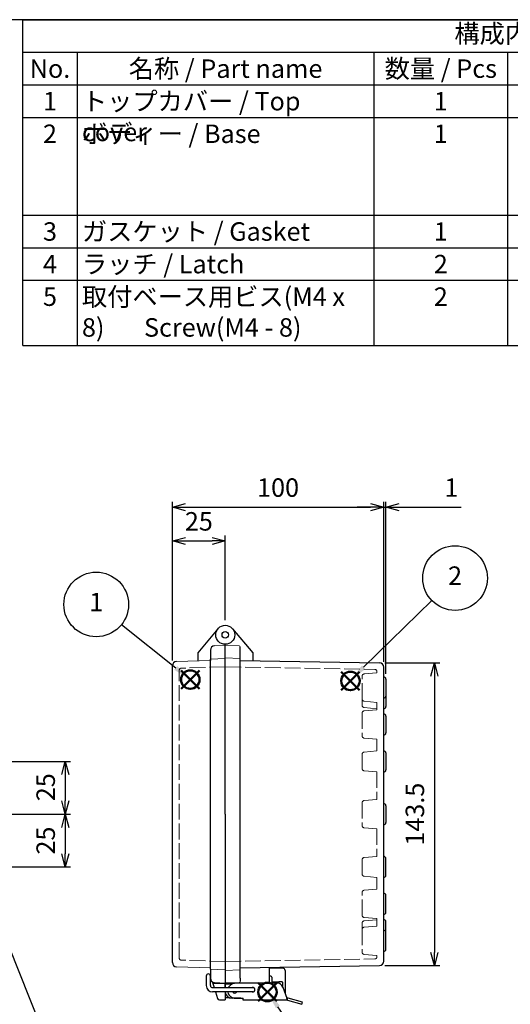
# Model space of a CAD drawing. Units: millimetres. Extents: x 0 to 2065, y 0 to 700.
# Drawn here: x 468 to 700, y 233 to 700 of the extents above; entities that cross this region are included whole.
import ezdxf

# ---------------------------------------------------------------- set-up
doc = ezdxf.new("R2010")
doc.units = ezdxf.units.MM
doc.header["$LTSCALE"] = 2.5
doc.linetypes.add('AM_ISO02W050x2', pattern=[3.75, 3, -0.75])
doc.layers.add('AM_12', color=7, linetype='Continuous', lineweight=50, plot=False)
for name, color, linetype, lineweight in [('AM_5', 3, 'Continuous', 25), ('ﾄｯﾌﾟｶﾊﾞｰ', 7, 'Continuous', 25), ('ﾄｯﾌﾟｶﾊﾞｰ0', 7, 'AM_ISO02W050x2', 13), ('ﾎﾞﾃﾞｨｰ', 2, 'Continuous', 25), ('ﾎﾞﾃﾞｨｰ0', 2, 'AM_ISO02W050x2', 13), ('ﾗｯﾁ', 3, 'Continuous', 25), ('ﾗｯﾁ金具', 6, 'Continuous', 25)]:
    doc.layers.add(name, color=color, linetype=linetype, lineweight=lineweight)
doc.styles.add('ACISOTS', font='isocp.shx', dxfattribs={"height": 1, "bigfont": 'extfont.shx'})
doc.styles.get("Standard").update_dxf_attribs({"font": 'ISOCP.SHX', "bigfont": 'EXTFONT.SHX'})
doc.dimstyles.new('AM_ISO$0', dxfattribs={"dimscale": 2.5, "dimtxt": 3.5, "dimasz": 2.5, "dimexe": 1, "dimexo": 1, "dimgap": 1.5, "dimtad": 1, "dimdec": 1, "dimdsep": 46, "dimtxsty": 'STANDARD', "dimblk": 'OPEN30', "dimcen": 0, "dimclrd": 3, "dimclre": 3, "dimclrt": 2, "dimadec": 0, "dimazin": 2, "dimtp": 0.1, "dimtm": 0.1, "dimtfac": 0.71, "dimtmove": 0, "dimatfit": 3, "dimldrblk": 'OPEN30', "dimfxl": 1, "dimlwd": -1, "dimlwe": -1, "dimarcsym": 0})
doc.dimstyles.new('AM_ISO$3', dxfattribs={"dimtxt": 3.5, "dimasz": 2.5, "dimexe": 1, "dimexo": 1, "dimgap": 1.5, "dimtad": 1, "dimtoh": 1, "dimdsep": 46, "dimtxsty": 'STANDARD', "dimblk": 'OPEN30', "dimcen": 0, "dimclrd": 3, "dimclre": 3, "dimclrt": 2, "dimadec": 0, "dimazin": 2, "dimtp": 0.1, "dimtm": 0.1, "dimtfac": 0.71, "dimtofl": 0, "dimtmove": 0, "dimatfit": 0, "dimldrblk": 'OPEN30', "dimfxl": 1, "dimlwd": -1, "dimlwe": -1, "dimarcsym": 0})

# ---------------------------------------------------------------- blocks, each defined once
blk = doc.blocks.new('TK-A3')
blk.add_lwpolyline([(0, 0), (403, 0), (403, 280), (0, 280)], close=True)
blk = doc.blocks.new('*S42424242211919')
at = {"layer": 'AM_12', "color": 4}
for p, q in [((492.78, 357.01), (501.53, 365.76)), ((492.78, 365.76), (501.53, 357.01))]:
    blk.add_line(p, q, dxfattribs=at)
blk.add_circle((497.16, 361.39), 4.38, dxfattribs=at)
blk = doc.blocks.new('*S43434343222020')
at = {"layer": 'AM_12', "color": 4}
for p, q in [((577.41, 356.25), (586.16, 365)), ((577.41, 365), (586.16, 356.25))]:
    blk.add_line(p, q, dxfattribs=at)
blk.add_circle((581.79, 360.62), 4.38, dxfattribs=at)
blk = doc.blocks.new('*S45454545242222')
at = {"layer": 'AM_12', "color": 4}
for p, q in [((523.73, 225.74), (532.48, 234.49)), ((523.73, 234.49), (532.48, 225.74))]:
    blk.add_line(p, q, dxfattribs=at)
blk.add_circle((528.1, 230.11), 4.38, dxfattribs=at)
blk = doc.blocks.new('*S494949492625')
at = {"layer": 'AM_5', "color": 3}
blk.add_line((548.11, 201.48), (533.06, 222.99), dxfattribs=at)
blk.add_circle((556.88, 188.94), 15.31, dxfattribs=at)
at = {"layer": 'AM_5', "color": 3, "linetype": 'Continuous'}
blk.add_trace([(534.01, 223.65), (532.12, 222.33), (528.05, 230.17)], dxfattribs=at)
at = {"layer": 'AM_5', "color": 7, "insert": (556.88, 188.94), "char_height": 8.75, "attachment_point": 5, "style": 'ACISOTS'}
blk.add_mtext('4', dxfattribs=at)
blk = doc.blocks.new('*D41')
at = {"layer": 'AM_5', "color": 3}
for p, q in [((440.98, 315.51), (481.41, 214.12)), ((481.41, 214.12), (549.7, 214.12))]:
    blk.add_line(p, q, dxfattribs=at)
blk.add_solid([(441.95, 315.89), (440.02, 315.12), (438.67, 321.31)], dxfattribs=at)
at = {"layer": 'Defpoints', "color": 0}
for p in [(436.63, 326.42), (438.67, 321.31)]:
    blk.add_point(p, dxfattribs=at)
at = {"layer": 'AM_5', "color": 2, "insert": (517.43, 222.25), "char_height": 8.75, "attachment_point": 5}
blk.add_mtext('2-M4ｲﾝｻｰﾄﾅｯﾄ', dxfattribs=at)
blk = doc.blocks.new('_Open30')
at = {"color": 0, "linetype": 'ByBlock', "lineweight": -2}
for p, q in [((-1, 0.268), (0, 0)), ((0, 0), (-1, -0.268)), ((0, 0), (-1, 0))]:
    blk.add_line(p, q, dxfattribs=at)
blk = doc.blocks.new('*D42')
at = {"layer": 'AM_5', "color": 3}
for p, q in [((540.22, 396.31), (540.22, 455.51)), ((546.47, 453.01), (558.97, 453.01)), ((565.22, 415.51), (565.22, 455.51))]:
    blk.add_line(p, q, dxfattribs=at)
at = {"layer": 'Defpoints', "color": 0}
for p in [(565.22, 453.01), (565.22, 413.01), (540.22, 393.81)]:
    blk.add_point(p, dxfattribs=at)
at = {"layer": 'AM_5', "color": 3, "xscale": 6.25, "yscale": 6.25, "zscale": 6.25, "rotation": 180}
blk.add_blockref('_Open30', (540.22, 453.01), dxfattribs=at)
at = {"layer": 'AM_5', "color": 3, "xscale": 6.25, "yscale": 6.25, "zscale": 6.25}
blk.add_blockref('_Open30', (565.22, 453.01), dxfattribs=at)
at = {"layer": 'AM_5', "color": 2, "insert": (552.72, 461.14), "char_height": 8.75, "attachment_point": 5}
blk.add_mtext('25', dxfattribs=at)
blk = doc.blocks.new('*D43')
at = {"layer": 'AM_5', "color": 3}
for p, q in [((540.22, 396.31), (540.22, 471.51)), ((640.22, 395.74), (640.22, 471.51)), ((546.47, 469.01), (633.97, 469.01))]:
    blk.add_line(p, q, dxfattribs=at)
at = {"layer": 'Defpoints', "color": 0}
for p in [(640.22, 469.01), (540.22, 393.81), (640.22, 393.24)]:
    blk.add_point(p, dxfattribs=at)
at = {"layer": 'AM_5', "color": 3, "xscale": 6.25, "yscale": 6.25, "zscale": 6.25, "rotation": 180}
blk.add_blockref('_Open30', (540.22, 469.01), dxfattribs=at)
at = {"layer": 'AM_5', "color": 3, "xscale": 6.25, "yscale": 6.25, "zscale": 6.25}
blk.add_blockref('_Open30', (640.22, 469.01), dxfattribs=at)
at = {"layer": 'AM_5', "color": 2, "insert": (590.22, 477.14), "char_height": 8.75, "attachment_point": 5}
blk.add_mtext('100', dxfattribs=at)
blk = doc.blocks.new('*D44')
at = {"layer": 'AM_5', "color": 3}
for p, q in [((640.22, 395.74), (640.22, 471.51)), ((641.22, 390.01), (641.22, 471.51)), ((633.97, 469.01), (627.72, 469.01)), ((640.22, 469.01), (641.22, 469.01)), ((647.47, 469.01), (676.85, 469.01))]:
    blk.add_line(p, q, dxfattribs=at)
at = {"layer": 'Defpoints', "color": 0}
for p in [(640.22, 469.01), (640.22, 393.24), (641.22, 387.51)]:
    blk.add_point(p, dxfattribs=at)
at = {"layer": 'AM_5', "color": 3, "xscale": 6.25, "yscale": 6.25, "zscale": 6.25}
blk.add_blockref('_Open30', (640.22, 469.01), dxfattribs=at)
at = {"layer": 'AM_5', "color": 3, "xscale": 6.25, "yscale": 6.25, "zscale": 6.25, "rotation": 180}
blk.add_blockref('_Open30', (641.22, 469.01), dxfattribs=at)
at = {"layer": 'AM_5', "color": 2, "insert": (672.22, 477.14), "char_height": 8.75, "attachment_point": 5}
blk.add_mtext('1', dxfattribs=at)
blk = doc.blocks.new('*D45')
at = {"layer": 'AM_5', "color": 3}
for p, q in [((446.65, 348.51), (491.99, 348.51)), ((489.49, 342.26), (489.49, 329.76)), ((448.06, 323.51), (491.99, 323.51))]:
    blk.add_line(p, q, dxfattribs=at)
at = {"layer": 'Defpoints', "color": 0}
for p in [(444.15, 348.51), (445.56, 323.51), (489.49, 323.51)]:
    blk.add_point(p, dxfattribs=at)
at = {"layer": 'AM_5', "color": 3, "xscale": 6.25, "yscale": 6.25, "zscale": 6.25}
for p, rotation in [((489.49, 348.51), 90), ((489.49, 323.51), 270)]:
    blk.add_blockref('_Open30', p, dxfattribs=dict(at, rotation=rotation))
at = {"layer": 'AM_5', "color": 2, "insert": (481.36, 336.28), "char_height": 8.75, "attachment_point": 5, "rotation": 90}
blk.add_mtext('25', dxfattribs=at)
blk = doc.blocks.new('*D46')
at = {"layer": 'AM_5', "color": 3}
for p, q in [((448.06, 323.51), (491.99, 323.51)), ((489.49, 317.26), (489.49, 304.76)), ((446.65, 298.51), (491.99, 298.51))]:
    blk.add_line(p, q, dxfattribs=at)
at = {"layer": 'Defpoints', "color": 0}
for p in [(445.56, 323.51), (444.15, 298.51), (489.49, 298.51)]:
    blk.add_point(p, dxfattribs=at)
at = {"layer": 'AM_5', "color": 3, "xscale": 6.25, "yscale": 6.25, "zscale": 6.25}
for p, rotation in [((489.49, 323.51), 90), ((489.49, 298.51), 270)]:
    blk.add_blockref('_Open30', p, dxfattribs=dict(at, rotation=rotation))
at = {"layer": 'AM_5', "color": 2, "insert": (481.36, 311.01), "char_height": 8.75, "attachment_point": 5, "rotation": 90}
blk.add_mtext('25', dxfattribs=at)
blk = doc.blocks.new('*D51')
at = {"layer": 'AM_5', "color": 3}
for p, q in [((640.76, 395.24), (666.72, 395.24)), ((664.22, 388.99), (664.22, 258.04)), ((640.76, 251.79), (666.72, 251.79))]:
    blk.add_line(p, q, dxfattribs=at)
at = {"layer": 'Defpoints', "color": 0}
for p in [(638.26, 395.24), (638.26, 251.79), (664.22, 251.79)]:
    blk.add_point(p, dxfattribs=at)
at = {"layer": 'AM_5', "color": 3, "xscale": 6.25, "yscale": 6.25, "zscale": 6.25}
for p, rotation in [((664.22, 395.24), 90), ((664.22, 251.79), 270)]:
    blk.add_blockref('_Open30', p, dxfattribs=dict(at, rotation=rotation))
at = {"layer": 'AM_5', "color": 2, "insert": (656.1, 323.51), "char_height": 8.75, "attachment_point": 5, "rotation": 90}
blk.add_mtext('143.5', dxfattribs=at)

msp = doc.modelspace()

# ---------------------------------------------------------------- linework, layer by layer
at = {"color": 7}
for p, q in [((469.396, 700), (1007.5, 700)), ((469.396, 545.625), (469.396, 700)), ((469.396, 545.625), (1007.5, 545.625))]:
    msp.add_line(p, q, dxfattribs=at)
at = {"color": 1}
for p, q in [((469.396, 684.563), (1007.5, 684.563)), ((495.143, 684.563), (495.143, 669.125)), ((635.577, 684.563), (635.577, 669.125)), ((698.872, 684.563), (698.872, 669.125)), ((469.396, 669.125), (1007.5, 669.125)), ((495.143, 669.125), (495.143, 653.688)), ((635.577, 669.125), (635.577, 653.688)), ((698.872, 669.125), (698.872, 653.688)), ((469.396, 653.688), (1007.5, 653.688)), ((495.143, 653.688), (495.143, 607.375)), ((635.577, 653.688), (635.577, 607.375)), ((698.872, 653.688), (698.872, 607.375)), ((469.396, 607.375), (1007.5, 607.375)), ((495.143, 607.375), (495.143, 591.938)), ((635.577, 607.375), (635.577, 591.938)), ((698.872, 607.375), (698.872, 591.938)), ((469.396, 591.938), (1007.5, 591.938)), ((495.143, 591.938), (495.143, 576.5)), ((635.577, 591.938), (635.577, 576.5)), ((698.872, 591.938), (698.872, 576.5)), ((469.396, 576.5), (1007.5, 576.5)), ((495.143, 576.5), (495.143, 545.625)), ((635.577, 576.5), (635.577, 545.625)), ((698.872, 576.5), (698.872, 545.625))]:
    msp.add_line(p, q, dxfattribs=at)
at = {"layer": 'AM_5', "color": 3}
for p, q in [((663.043, 424.701), (630.72, 393.119)), ((516.111, 413.337), (541.811, 392.81))]:
    msp.add_line(p, q, dxfattribs=at)
for centre in [(673.996, 435.402), (504.147, 422.893)]:
    msp.add_circle(centre, 15.312, dxfattribs=at)
at = {"layer": 'AM_5', "color": 3, "linetype": 'Continuous'}
for points in [[(541.092, 391.91), (542.53, 393.71), (548.648, 387.35)], [(629.915, 393.943), (631.525, 392.295), (624.462, 387.004)]]:
    msp.add_trace(points, dxfattribs=at)
at = {"layer": 'ﾄｯﾌﾟｶﾊﾞｰ'}
for p, q in [((561.777, 411.405), (552.224, 400.02)), ((552.224, 400.02), (552.224, 396.185)), ((558.224, 401.247), (558.224, 396.37)), ((540.224, 253.215), (540.224, 393.81)), ((558.224, 250.129), (558.224, 245.777)), ((559.085, 244.155), (559.955, 241.312)), ((565.224, 243.512), (565.224, 241.312)), ((560.567, 239.312), (561.507, 236.241)), ((565.224, 239.312), (565.224, 235.534)), ((562.464, 235.534), (565.224, 235.534))]:
    msp.add_line(p, q, dxfattribs=at)
at = {"layer": 'ﾄｯﾌﾟｶﾊﾞｰ', "lineweight": 0}
for p, q in [((565.224, 403.512), (560.119, 403.245)), ((558.224, 396.37), (542.154, 395.809)), ((558.224, 250.655), (542.154, 251.216)), ((565.224, 243.512), (560.119, 243.78))]:
    msp.add_line(p, q, dxfattribs=at)
at = {"layer": 'ﾄｯﾌﾟｶﾊﾞｰ'}
for radius in [4.5, 1.542]:
    msp.add_circle((565.224, 408.512), radius, dxfattribs=at)
for centre, radius, start, end in [((560.224, 401.247), 2, 93, 180), ((542.224, 393.81), 2, 92, 180), ((542.224, 253.215), 2, 180, 268), ((560.224, 245.777), 2, 180, 267), ((562.464, 236.534), 1, 197.01988, 270)]:
    msp.add_arc(centre, radius, start, end, dxfattribs=at)
at = {"layer": 'ﾄｯﾌﾟｶﾊﾞｰ0', "lineweight": 0}
for p, q in [((565.224, 393.412), (544.389, 392.685)), ((565.224, 253.612), (544.389, 254.34))]:
    msp.add_line(p, q, dxfattribs=at)
at = {"layer": 'ﾄｯﾌﾟｶﾊﾞｰ0'}
for p, q in [((543.424, 255.339), (543.424, 391.685)), ((559.352, 243.284), (565.224, 243.284))]:
    msp.add_line(p, q, dxfattribs=at)
for centre, start, end in [((544.424, 391.685), 92, 180), ((544.424, 255.339), 180, 268)]:
    msp.add_arc(centre, 1, start, end, dxfattribs=at)
at = {"layer": 'ﾎﾞﾃﾞｨｰ'}
for p, q in [((568.671, 411.405), (578.224, 400.02)), ((565.224, 323.512), (565.224, 404.012)), ((565.224, 323.512), (565.224, 404.012)), ((572.224, 245.761), (572.224, 402.785)), ((558.224, 250.129), (558.224, 396.895)), ((578.224, 400.02), (578.224, 396.286)), ((572.224, 396.391), (638.259, 395.238)), ((640.224, 253.786), (640.224, 393.239)), ((641.224, 387.512), (641.224, 379.512)), ((641.224, 379.512), (641.224, 374.512)), ((641.224, 370.012), (641.224, 362.012)), ((641.224, 352.512), (641.224, 344.512)), ((641.224, 327.512), (641.224, 319.512)), ((565.224, 323.512), (565.224, 243.512)), ((565.224, 323.512), (565.224, 243.512)), ((641.224, 294.512), (641.224, 302.512)), ((641.224, 277.012), (641.224, 285.012)), ((641.224, 267.512), (641.224, 272.512)), ((641.224, 259.512), (641.224, 267.512)), ((572.224, 250.634), (638.259, 251.786)), ((586.224, 243.512), (586.224, 250.878)), ((568.224, 242.863), (568.224, 243.617)), ((572.224, 245.761), (572.224, 244.512)), ((572.224, 244.512), (572.224, 244.24)), ((567.294, 236.534), (565.224, 236.534))]:
    msp.add_line(p, q, dxfattribs=at)
at = {"layer": 'ﾎﾞﾃﾞｨｰ', "lineweight": 0}
for p, q in [((565.224, 403.512), (571.741, 403.285)), ((565.224, 397.262), (558.224, 396.895)), ((565.224, 397.562), (572.224, 397.318)), ((565.224, 249.762), (558.224, 250.129)), ((565.224, 249.462), (572.224, 249.707)), ((565.224, 243.512), (571.741, 243.74))]:
    msp.add_line(p, q, dxfattribs=at)
for centre, start, end in [((571.724, 402.785), 360, 88), ((571.724, 244.24), 272, 360)]:
    msp.add_arc(centre, 0.5, start, end, dxfattribs=at)
at = {"layer": 'ﾎﾞﾃﾞｨｰ'}
for centre, radius, start, end in [((638.224, 393.239), 2, 360, 89), ((640.224, 387.512), 1, 360, 90), ((640.224, 379.512), 1, 270, 360), ((640.224, 374.512), 1, 270, 360), ((640.224, 370.012), 1, 360, 90), ((640.224, 362.012), 1, 270, 360), ((640.224, 352.512), 1, 360, 90), ((640.224, 344.512), 1, 270, 360), ((640.224, 327.512), 1, 360, 90), ((640.224, 319.512), 1, 270, 360), ((640.224, 302.512), 1, 0, 90), ((640.224, 294.512), 1, 270, 360), ((640.224, 285.012), 1, 0, 90), ((640.224, 277.012), 1, 270, 0), ((640.224, 272.512), 1, 0, 90), ((640.224, 267.512), 1, 0, 90), ((640.224, 259.512), 1, 270, 360), ((638.224, 253.786), 2, 271, 360)]:
    msp.add_arc(centre, radius, start, end, dxfattribs=at)
at = {"layer": 'ﾎﾞﾃﾞｨｰ0'}
for p, q in [((565.224, 393.313), (636.041, 392.077)), ((630.024, 378.068), (630.024, 388.956)), ((637.024, 390.512), (630.932, 389.952)), ((637.024, 391.077), (637.024, 390.512)), ((630.024, 375.068), (630.024, 378.068)), ((637.024, 376.512), (630.932, 377.072)), ((637.024, 373.512), (630.932, 374.072)), ((637.024, 376.512), (637.024, 373.012)), ((630.024, 371.457), (630.024, 360.568)), ((637.024, 373.012), (630.932, 372.452)), ((630.932, 359.572), (637.024, 359.012)), ((637.024, 359.012), (637.024, 353.512)), ((630.024, 345.068), (630.024, 351.957)), ((637.024, 353.512), (630.932, 352.952)), ((637.024, 343.512), (630.932, 344.072)), ((637.024, 343.512), (637.024, 330.512)), ((630.024, 328.957), (630.024, 318.068)), ((637.024, 330.512), (630.932, 329.952)), ((630.932, 317.072), (637.024, 316.512)), ((637.024, 316.512), (637.024, 303.512)), ((637.024, 303.512), (630.932, 302.952)), ((630.024, 301.957), (630.024, 295.068)), ((637.024, 293.512), (630.932, 294.072)), ((637.024, 293.512), (637.024, 288.012)), ((630.024, 275.568), (630.024, 286.457)), ((630.932, 287.452), (637.024, 288.012)), ((630.024, 271.957), (630.024, 268.957)), ((637.024, 274.012), (630.932, 274.572)), ((637.024, 273.512), (630.932, 272.952)), ((637.024, 274.012), (637.024, 270.512)), ((630.024, 268.957), (630.024, 258.068)), ((637.024, 270.512), (630.932, 269.952)), ((637.024, 256.512), (630.932, 257.072)), ((565.224, 253.712), (636.041, 254.948)), ((637.024, 256.512), (637.024, 255.948)), ((565.224, 243.034), (568.224, 243.034))]:
    msp.add_line(p, q, dxfattribs=at)
for centre, start, end in [((636.024, 391.077), 360, 89), ((631.024, 388.957), 95.25153, 180), ((631.024, 378.068), 180, 264.74847), ((631.024, 375.068), 180, 264.74847), ((631.024, 371.457), 95.25153, 180), ((631.024, 360.568), 180, 264.74847), ((631.024, 351.957), 95.25153, 180), ((631.024, 345.068), 180, 264.74847), ((631.024, 328.957), 95.25153, 180), ((631.024, 318.068), 180, 264.74847), ((631.024, 301.957), 95.25153, 180), ((631.024, 295.068), 180, 264.74847), ((631.024, 286.457), 95.25153, 180), ((631.024, 275.568), 180, 264.74847), ((631.024, 271.957), 95.25153, 180), ((631.024, 268.957), 95.25153, 180), ((631.024, 258.068), 180, 264.74847), ((636.024, 255.948), 271, 360)]:
    msp.add_arc(centre, 1, start, end, dxfattribs=at)
at = {"layer": 'ﾗｯﾁ', "linetype": 'Continuous'}
for p, q in [((590.524, 250.512), (586.224, 250.512)), ((592.524, 250.512), (590.524, 250.512)), ((593.524, 249.512), (593.524, 238.609)), ((565.224, 241.312), (565.224, 243.312)), ((572.351, 243.512), (565.424, 243.512)), ((572.524, 243.512), (572.351, 243.512)), ((587.224, 243.512), (572.524, 243.512)), ((586.724, 246.812), (586.224, 246.812)), ((587.224, 246.312), (587.224, 244.512)), ((587.224, 244.512), (587.224, 243.812)), ((587.224, 243.512), (587.224, 243.812)), ((587.324, 243.512), (587.224, 243.512)), ((587.724, 244.012), (590.524, 244.012)), ((591.504, 244.012), (590.524, 244.012)), ((591.52, 244.012), (591.504, 244.012)), ((591.561, 244.012), (591.52, 244.012)), ((591.614, 244.012), (591.561, 244.012)), ((591.667, 244.011), (591.614, 244.012)), ((591.711, 244.01), (591.667, 244.011)), ((591.75, 244.009), (591.711, 244.01)), ((591.787, 244.008), (591.75, 244.009)), ((591.825, 244.007), (591.787, 244.008)), ((591.865, 244.005), (591.825, 244.007)), ((591.906, 244.002), (591.865, 244.005)), ((591.947, 244), (591.906, 244.002)), ((591.987, 243.996), (591.947, 244)), ((592.027, 243.993), (591.987, 243.996)), ((592.067, 243.988), (592.027, 243.993)), ((592.106, 243.983), (592.067, 243.988)), ((592.146, 243.977), (592.106, 243.983)), ((592.186, 243.97), (592.146, 243.977)), ((592.225, 243.961), (592.186, 243.97)), ((592.264, 243.951), (592.225, 243.961)), ((592.303, 243.938), (592.264, 243.951)), ((592.34, 243.923), (592.303, 243.938)), ((592.376, 243.905), (592.34, 243.923)), ((592.408, 243.881), (592.376, 243.905)), ((592.434, 243.851), (592.408, 243.881)), ((592.445, 243.812), (592.434, 243.851)), ((592.445, 243.452), (592.445, 243.812)), ((592.445, 242.66), (592.445, 243.452)), ((592.445, 241.857), (592.445, 242.66)), ((592.445, 241.573), (592.445, 241.857)), ((572.524, 236.312), (568.474, 236.312))]:
    msp.add_line(p, q, dxfattribs=at)
at = {"layer": 'ﾗｯﾁ'}
for p, q in [((565.224, 243.512), (565.224, 241.312)), ((565.224, 241.312), (565.224, 243.512))]:
    msp.add_line(p, q, dxfattribs=at)
at = {"layer": 'ﾗｯﾁ', "linetype": 'Continuous'}
for centre, radius, start, end in [((592.524, 249.512), 1, 360, 90), ((565.424, 243.312), 0.2, 90, 180), ((586.724, 246.312), 0.5, 360, 90), ((587.724, 244.512), 0.5, 180, 225), ((587.724, 244.512), 0.5, 225, 270), ((568.474, 239.562), 3.25, 184.41827, 270)]:
    msp.add_arc(centre, radius, start, end, dxfattribs=at)
at = {"layer": 'ﾗｯﾁ金具'}
for p, q in [((556.224, 246.812), (556.224, 242.312)), ((558.224, 242.312), (558.224, 246.812)), ((559.224, 241.312), (578.224, 241.312)), ((578.224, 239.312), (559.224, 239.312))]:
    msp.add_line(p, q, dxfattribs=at)
at = {"layer": 'ﾗｯﾁ金具', "linetype": 'Continuous'}
for p, q in [((582.724, 243.512), (569.646, 243.211)), ((589.639, 243.512), (582.734, 243.512)), ((592.458, 241.538), (594.36, 236.312)), ((570.281, 236.312), (573.724, 236.312)), ((573.724, 235.312), (573.724, 236.312)), ((594.724, 235.312), (573.724, 235.312)), ((594.724, 236.312), (594.36, 236.312)), ((594.724, 235.312), (594.36, 236.312)), ((594.724, 235.312), (594.724, 236.312)), ((594.724, 235.312), (601.485, 233.501)), ((601.744, 234.466), (594.983, 236.278)), ((601.485, 233.501), (601.744, 234.466))]:
    msp.add_line(p, q, dxfattribs=at)
at = {"layer": 'ﾗｯﾁ金具'}
for centre, radius, start, end in [((557.224, 246.812), 1, 360, 180), ((559.224, 242.312), 3, 180, 270), ((559.224, 242.312), 1, 180, 270), ((578.224, 240.312), 1.05, 252.24721, 107.75279), ((578.224, 240.312), 1, 270, 90)]:
    msp.add_arc(centre, radius, start, end, dxfattribs=at)
at = {"layer": 'ﾗｯﾁ金具', "linetype": 'Continuous'}
for centre, radius, start, end in [((569.724, 239.812), 3.4, 91.31801, 153.82103), ((589.639, 240.512), 3, 20, 90), ((569.724, 239.812), 3.4, 188.46279, 249.63587), ((569.724, 239.812), 1.05, 208.45079, 331.56312), ((570.281, 241.312), 5, 249.63587, 270), ((594.724, 235.312), 1, 75, 90)]:
    msp.add_arc(centre, radius, start, end, dxfattribs=at)

# ---------------------------------------------------------------- block references
at = {"lineweight": 0, "xscale": 2.5, "yscale": 2.5, "zscale": 2.5}
msp.add_blockref('TK-A3', (0, 0), dxfattribs=at)
at = {"layer": 'AM_12'}
for name, p in [('*S42424242211919', (51.501, 25.892)), ('*S43434343222020', (42.671, 26.034)), ('*S45454545242222', (57.074, 9.129))]:
    msp.add_blockref(name, p, dxfattribs=at)
at = {"layer": 'AM_5'}
msp.add_blockref('*S494949492625', (57.074, 9.248), dxfattribs=at)

# ---------------------------------------------------------------- texts
at = {"color": 2, "insert": (738.448, 692.281), "char_height": 8.75, "attachment_point": 5, "style": 'ACISOTS'}
msp.add_mtext('構成内容 / Components', dxfattribs=at)
at = {"color": 2, "char_height": 8.75, "style": 'ACISOTS'}
for s, insert, width, attachment_point in [('名称 / Part name', (565.36, 681.188), 135.9341, 2), ('数量 / Pcs', (667.225, 681.188), 58.79547, 2), ('No.', (482.27, 681.188), 21.24642, 2), ('1', (482.27, 665.75), 21.24642, 2), ('トップカバー / Top cover', (497.393, 665.75), 135.9341, 1), ('1', (667.225, 665.75), 58.79547, 2), ('2', (482.27, 650.312), 21.24642, 2), ('ボディー / Base', (497.393, 650.312), 135.9341, 1), ('1', (667.225, 650.312), 58.79547, 2), ('3', (482.27, 604), 21.24642, 2), ('ガスケット / Gasket', (497.393, 604), 135.9341, 1), ('1', (667.225, 604), 58.79547, 2), ('4', (482.27, 588.563), 21.24642, 2), ('ラッチ / Latch', (497.393, 588.563), 135.9341, 1), ('2', (667.225, 588.563), 58.79547, 2), ('取付ベース用ビス(M4 x 8)       Screw(M4 - 8)', (497.393, 573.125), 135.9341, 1), ('5', (482.27, 573.125), 21.24642, 2), ('2', (667.225, 573.125), 58.79547, 2)]:
    msp.add_mtext(s, dxfattribs=dict(at, insert=insert, width=width, attachment_point=attachment_point))
at = {"layer": 'AM_5', "color": 7, "char_height": 8.75, "attachment_point": 5, "style": 'ACISOTS'}
for s, insert in [('2', (673.996, 435.402)), ('1', (504.147, 422.893))]:
    msp.add_mtext(s, dxfattribs=dict(at, insert=insert))

# ---------------------------------------------------------------- dimensions: what is measured, and where the dimension line sits
at = {"layer": 'AM_5'}
for base, p2, override, picture, middle in [((640.224, 469.012), (640.224, 393.239), {"dimdec": 2, "dimtix": 1}, '*D43', (590.224, 477.137)), ((565.224, 453.012), (565.224, 413.012), {"dimdec": 2}, '*D42', (552.724, 461.138))]:
    dim = msp.add_linear_dim(base=base, p1=(540.224, 393.81), p2=p2, dimstyle='AM_ISO$0', override=override, dxfattribs=at)
    dim.commit()
    dim.dimension.update_dxf_attribs({"geometry": picture, "text_midpoint": middle})
dim = msp.add_linear_dim(base=(640.224, 469.012), p1=(641.224, 387.512), p2=(640.224, 393.239), dimstyle='AM_ISO$0', override={"dimdec": 2, "dimtix": 1}, dxfattribs=at)
dim.commit()
dim.dimension.update_dxf_attribs({"geometry": '*D44', "text_midpoint": (672.224, 469.012), "dimtype": 160})
dim = msp.add_linear_dim(base=(664.224, 251.786), p1=(638.259, 395.238), p2=(638.259, 251.786), angle=90, dimstyle='AM_ISO$0', dxfattribs=at)
dim.commit()
dim.dimension.update_dxf_attribs({"geometry": '*D51', "text_midpoint": (664.224, 323.512), "dimtype": 160})
dim = msp.add_linear_dim(base=(489.489, 323.512), p1=(444.154, 348.512), p2=(445.562, 323.512), angle=90, dimstyle='AM_ISO$0', override={"dimdec": 2}, dxfattribs=at)
dim.commit()
dim.dimension.update_dxf_attribs({"geometry": '*D45', "text_midpoint": (489.489, 336.279), "dimtype": 160})
dim = msp.add_diameter_dim_2p(p1=(436.631, 326.422), p2=(438.668, 321.313), text='2-M4ｲﾝｻｰﾄﾅｯﾄ', dimstyle='AM_ISO$3', override={"dimscale": 2.5, "dimblk1": 'Open30', "dimsah": 1}, dxfattribs=at)
dim.commit()
dim.dimension.update_dxf_attribs({"geometry": '*D41', "text_midpoint": (517.429, 214.121), "dimtype": 163})
dim = msp.add_linear_dim(base=(489.489, 298.512), p1=(445.562, 323.512), p2=(444.154, 298.512), angle=90, dimstyle='AM_ISO$0', override={"dimdec": 2}, dxfattribs=at)
dim.commit()
dim.dimension.update_dxf_attribs({"geometry": '*D46', "text_midpoint": (481.363, 311.012)})

doc.saveas('drawing.dxf')
